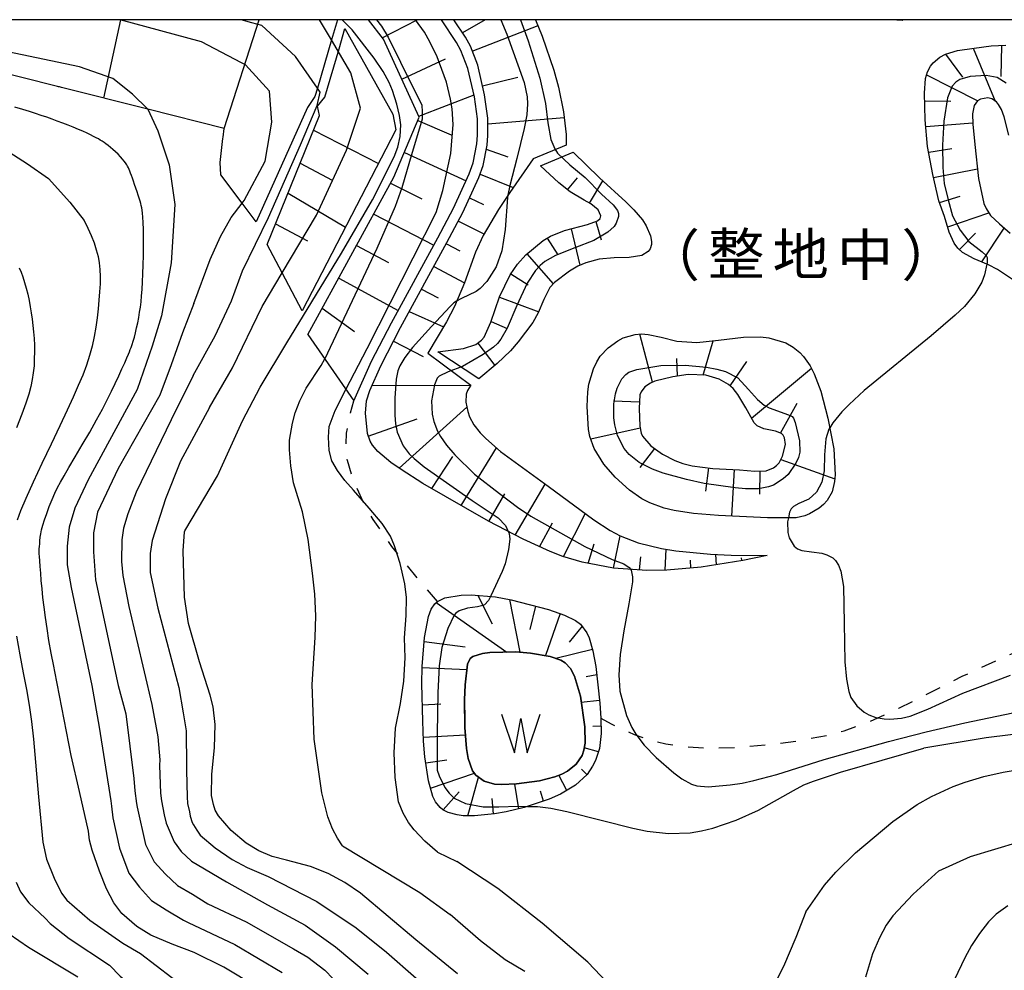
# Model space of a CAD drawing. Extents: x 0 to 2000, y 102000 to 103500.
# Drawn here: x 349 to 444, y 103408 to 103500 of the extents above; entities that cross this region are included whole.
import ezdxf
from ezdxf.enums import TextEntityAlignment as Align

# ---------------------------------------------------------------- set-up
doc = ezdxf.new("R2010")
doc.units = 0
doc.linetypes.add('620100', pattern=[3, 1.5, -1.5])
for name, color, linetype in [('5105000', 4, 'Continuous'), ('5105990', 5, 'Continuous'), ('6101110', 6, 'Continuous'), ('6101121', 6, 'Continuous'), ('6101990', 6, 'Continuous'), ('6201000', 6, '620100'), ('7101000', 2, 'Continuous'), ('7101001', 8, 'Continuous'), ('7102000', 6, 'Continuous'), ('7102001', 8, 'Continuous'), ('8181000', 7, 'Continuous'), ('999', 7, 'Continuous')]:
    doc.layers.add(name, color=color, linetype=linetype)
doc.styles.add('PlotAnnotation', font='MS Gothic.ttf')

# ---------------------------------------------------------------- blocks, each defined once
blk = doc.blocks.new('510500')
at = {"layer": '5105990'}
for p, q in [((-0.742, 0.562), (-0.238, -0.938)), ((-0.238, -0.938), (0.007, 0.393)), ((0.007, 0.393), (0.258, -0.935)), ((0.258, -0.935), (0.762, 0.568))]:
    blk.add_line(p, q, dxfattribs=at)

msp = doc.modelspace()

# ---------------------------------------------------------------- linework, layer by layer
at = {"layer": '5105000', "flags": 128}
msp.add_lwpolyline([(402.36, 103437.07), (402.77, 103436.3), (403.33, 103434.37), (403.77, 103431.41), (403.78, 103429.8), (403.68, 103429.15), (403.5, 103428.61), (402.92, 103427.77), (402.08, 103427.11), (401.52, 103426.82), (400.86, 103426.56), (399.37, 103426.16), (397.12, 103425.86), (395.69, 103425.8), (394.99, 103425.85), (394.01, 103426.12), (393.2, 103426.7), (392.88, 103427.14), (392.45, 103428.33), (392.29, 103429.29), (392.13, 103431.32), (392.09, 103434.02), (392.14, 103435.48), (392.39, 103437.47), (392.65, 103438.02), (392.91, 103438.21), (393.85, 103438.51), (394.55, 103438.61), (397.08, 103438.66), (398.48, 103438.56), (400.41, 103438.23), (401.42, 103437.88), (401.84, 103437.61), (402.36, 103437.07)], dxfattribs=at)
at = {"layer": '6101110', "flags": 128}
for points in [[(376.91, 103469.46), (385.25, 103484.72), (387.71, 103490.53), (384.23, 103498.11), (382.78, 103500)], [(421.43, 103448.02), (419.1, 103447.54), (415.05, 103446.89), (411.7, 103446.6), (409.78, 103446.57), (406.54, 103446.8), (403.5, 103447.36), (401.64, 103447.93), (400.4, 103448.4), (397.77, 103449.6), (394.42, 103451.34), (388.05, 103455.01), (385.94, 103456.36), (384.95, 103457.05), (383.7, 103458.1), (383.16, 103458.72), (382.93, 103459.1), (382.67, 103459.85), (382.48, 103461.84), (382.6, 103463.04), (382.91, 103464.04), (383.97, 103466.43), (385.89, 103470.13), (390.39, 103478.38), (391.93, 103481.28), (393.49, 103484.68), (393.89, 103485.85), (394.28, 103487.83), (394.36, 103488.75), (394.35, 103490.45), (394.03, 103492.72), (393.37, 103495.58), (392.66, 103497.42), (392.18, 103498.31), (391.06, 103500)], [(434.59, 103499.93), (433.42, 103500)], [(447.07, 103473.56), (443.79, 103475.75), (442.9, 103476.23), (441.51, 103476.81), (440.39, 103477.43), (439.94, 103477.83), (439.59, 103478.31), (439.11, 103479.39), (438.66, 103480.92), (438.11, 103482.42), (437.52, 103484.98), (437, 103487.71), (436.78, 103490.29), (436.69, 103492.87), (436.8, 103494.31), (436.98, 103494.93), (437.29, 103495.49), (437.55, 103495.81), (438.2, 103496.35), (438.75, 103496.64), (439.91, 103497), (441.52, 103497.25), (443.18, 103497.46), (444.59, 103497.52)], [(368.46, 103484.96), (368.39, 103486.14), (368.65, 103488.46), (368.67, 103488.59), (368.77, 103489.46), (361.38, 103491.32), (353, 103493.43), (352.9, 103493.45), (352.81, 103493.48), (352.71, 103493.5), (352.61, 103493.52), (345.8, 103495.24)], [(372.96, 103478.19), (378.02, 103490.71), (377.82, 103491.6)], [(389.51, 103467.78), (392.01, 103468.09), (393.19, 103468.48), (393.75, 103468.9), (393.99, 103469.2), (394.65, 103470.65), (395.48, 103473.1), (396.53, 103475.24), (397.24, 103476.28), (398.05, 103477.2), (399.72, 103478.58), (400.43, 103479.01), (401.78, 103479.55), (404.03, 103480.13), (405, 103480.5), (405.25, 103480.72), (405.32, 103480.98), (405.06, 103481.54), (404.34, 103482.13), (403.7, 103482.48), (402.34, 103483.3), (401.23, 103484.17), (399.47, 103485.82)], [(413.28, 103456.96), (414.18, 103456.73), (416.17, 103456.45), (418.77, 103456.33), (420.24, 103456.19), (421.35, 103456.22), (422.05, 103456.53), (422.36, 103456.76), (422.6, 103457.02), (422.94, 103457.66), (423.21, 103458.79), (423.14, 103459.44), (423.01, 103459.69), (422.83, 103459.87), (422.27, 103460.08), (421.12, 103460.3), (420.47, 103460.6), (420.19, 103460.88), (419.37, 103462.35), (418.59, 103463.65), (418.14, 103464.21), (417.69, 103464.62), (416.8, 103465.13), (415.49, 103465.51), (413.78, 103465.57), (412.29, 103465.36), (410.55, 103464.92), (410.13, 103464.74), (409.57, 103464.37), (409.21, 103463.91), (409.1, 103463.61), (409.02, 103462.27), (409.1, 103460.56), (409.24, 103459.88), (409.37, 103459.6), (410.15, 103458.67), (411.29, 103457.85), (412.5, 103457.24), (413.28, 103456.96)], [(388.05, 103431.96), (387.96, 103435.56), (388, 103437.25), (388.21, 103440.06), (388.6, 103442.11), (388.87, 103442.82), (389.2, 103443.33), (389.47, 103443.57), (390.19, 103443.9), (391.76, 103444.16), (392.74, 103444.2), (395.1, 103444), (396.62, 103443.72), (400.24, 103442.77), (401.8, 103442.23), (402.87, 103441.71), (403.35, 103441.36), (403.96, 103440.53), (404.19, 103440.02), (404.55, 103438.76), (404.83, 103437.26), (405.23, 103433.69), (405.3, 103432.24), (405.36, 103430.74), (405.19, 103429.31), (404.81, 103428.13), (404.52, 103427.57), (403.98, 103426.79), (402.86, 103425.75), (401.4, 103424.86), (400.29, 103424.37), (397.89, 103423.58), (396.12, 103423.17), (395, 103422.97), (393.07, 103422.77), (391.97, 103422.78), (391.39, 103422.85), (390.5, 103423.1), (390, 103423.36), (389.72, 103423.58), (389.28, 103424.12), (389.02, 103424.65), (388.61, 103426.16), (388.25, 103428.49), (388.11, 103430.02), (388.05, 103431.96)]]:
    msp.add_lwpolyline(points, dxfattribs=at)
at = {"layer": '6101121', "flags": 128}
for points in [[(379.77, 103500), (379.19, 103498.05), (377.82, 103493.35), (377.59, 103492.56), (376.85, 103491.48), (371.9, 103480.39), (370.54, 103482.2), (368.46, 103484.96)], [(376.91, 103469.46), (381.36, 103463.01), (383.07, 103466.87), (385.01, 103470.6), (389.51, 103478.85), (391.03, 103481.72), (392.56, 103485.05), (392.92, 103486.11), (393.29, 103487.97), (393.36, 103488.79), (393.35, 103490.37), (393.05, 103492.53), (392.41, 103495.28), (391.74, 103497), (391.32, 103497.8), (389.86, 103500)], [(398.98, 103500), (399.64, 103498.39), (400.75, 103495.11), (401.2, 103493.46), (401.7, 103491.07), (401.94, 103488.86), (401.94, 103487.84), (398.74, 103486.5), (396.48, 103483.24), (395.38, 103481.58), (393.89, 103479.05), (393.16, 103477.46), (392.08, 103474.48), (391.13, 103472.19), (390.35, 103470.68), (388.53, 103467.65), (392.72, 103464.53), (392.38, 103464.03), (392.25, 103463.68), (392.22, 103462.91), (392.4, 103461.99), (392.59, 103461.48), (393.01, 103460.71), (393.62, 103459.91), (394.16, 103459.36), (395.59, 103458.12), (400.19, 103454.76), (404.62, 103451.48), (406.22, 103450.43), (407.18, 103449.94), (408.93, 103449.26), (411.21, 103448.7), (412.59, 103448.47), (415.94, 103448.14), (417.95, 103448.05), (421.43, 103448.02)], [(434.59, 103499.93), (434.52, 103500)], [(380.5, 103499.13), (385.15, 103490.82), (385.43, 103489.31), (376.36, 103471.77), (374.41, 103475.45), (372.96, 103478.19)], [(377.82, 103491.6), (378.55, 103492.48), (379.92, 103497.18), (380.5, 103499.13)], [(444.89, 103488.79), (444.43, 103490.59), (444.16, 103491.28), (443.88, 103491.78), (443.68, 103492.03), (443.23, 103492.33), (442.85, 103492.41), (442.13, 103492.29), (441.86, 103492.13), (441.53, 103491.69), (441.35, 103490.86), (441.38, 103489.86), (441.58, 103487.9), (441.95, 103484.59), (442.47, 103482.18), (442.67, 103481.69), (443.12, 103481), (443.97, 103480.2), (445, 103479.29)], [(402.64, 103487.16), (405.2, 103484.66), (407.75, 103482.32), (408.53, 103481.57), (409.34, 103480.58), (409.71, 103479.99), (410.12, 103479.02), (410.23, 103478.48), (410.23, 103478.2), (410.1, 103477.76), (409.89, 103477.51), (409.3, 103477.14), (408.06, 103476.94), (406.61, 103476.91), (405.15, 103476.78), (403.85, 103476.42), (403.08, 103476.08), (402.26, 103475.61), (400.82, 103474.52), (400.37, 103474.02), (399.8, 103472.84), (399.25, 103471.56), (398.71, 103470.64), (397.31, 103468.76), (396.56, 103467.86), (395.25, 103466.64), (393.48, 103465.17)], [(399.47, 103485.82), (402.64, 103487.16)], [(410.06, 103453.12), (409.28, 103453.53), (408.09, 103454.37), (406.72, 103455.63), (405.6, 103456.87), (404.68, 103458.39), (404.26, 103459.58), (404.12, 103460.24), (403.99, 103462.47), (404.05, 103463.9), (404.16, 103464.63), (404.6, 103466.14), (404.91, 103466.81), (405.24, 103467.36), (406.01, 103468.18), (406.96, 103468.85), (407.49, 103469.13), (408.65, 103469.47), (409.27, 103469.52), (409.92, 103469.47), (411.16, 103469.2), (412.69, 103468.82), (414.61, 103468.68), (416.72, 103468.91), (419.15, 103469.2), (420.8, 103469.23), (421.62, 103469.13), (423.25, 103468.64), (423.98, 103468.24), (424.61, 103467.73), (424.98, 103467.34), (425.61, 103466.43), (426.01, 103465.65), (426.64, 103463.96), (427.34, 103461.35), (427.9, 103458.36), (428.04, 103455.84), (427.99, 103455.21), (427.74, 103454.19), (427.26, 103453.35), (426.91, 103452.97), (426.48, 103452.62), (425.54, 103452.05), (425.1, 103451.87), (424.26, 103451.68), (421.49, 103451.68), (416.71, 103451.9), (414.29, 103452.11), (412.42, 103452.39), (411.47, 103452.62), (410.06, 103453.12)], [(393.48, 103465.17), (389.51, 103467.78)], [(392.12, 103432.07), (392.13, 103431.32), (392.29, 103429.29), (392.45, 103428.33), (392.88, 103427.14), (393.2, 103426.7), (394.01, 103426.12), (394.99, 103425.85), (395.69, 103425.8), (397.12, 103425.86), (399.37, 103426.16), (400.86, 103426.56), (401.52, 103426.82), (402.08, 103427.11), (402.92, 103427.77), (403.5, 103428.61), (403.68, 103429.15), (403.78, 103429.8), (403.77, 103431.41), (403.33, 103434.37), (402.77, 103436.3), (402.36, 103437.07), (401.84, 103437.61), (401.42, 103437.88), (400.41, 103438.23), (398.48, 103438.56), (397.08, 103438.66), (394.55, 103438.61), (393.85, 103438.51), (392.91, 103438.21), (392.65, 103438.02), (392.39, 103437.47), (392.14, 103435.48), (392.09, 103434.02), (392.12, 103432.07)]]:
    msp.add_lwpolyline(points, dxfattribs=at)
at = {"layer": '6101990', "flags": 128}
for points in [[(357.11, 103492.4), (358.76, 103500)], [(368.77, 103489.46), (372.18, 103500)], [(384.12, 103498.25), (387.49, 103500)], [(394.08, 103500), (391.91, 103498.72)], [(392.83, 103496.96), (399.22, 103499.42)], [(441.42, 103497.23), (443.56, 103492.11)], [(444.18, 103497.5), (444.11, 103494.49)], [(386, 103494.24), (390.25, 103496.19)], [(438.74, 103496.64), (440.39, 103494.43)], [(393.83, 103493.58), (397.27, 103494.42)], [(436.9, 103494.66), (441.87, 103492.13)], [(387.66, 103490.63), (393.03, 103492.71)], [(436.72, 103492.13), (439.27, 103492.1)], [(394.36, 103489.91), (401.76, 103490.5)], [(387.57, 103490.21), (390.81, 103488.82)], [(436.84, 103489.64), (441.38, 103490)], [(377.45, 103489.29), (383.74, 103486.05)], [(394.2, 103487.43), (396.28, 103486.69)], [(437.11, 103487.15), (439.35, 103487.5)], [(386.26, 103487.1), (392.25, 103484.38)], [(376.15, 103486.08), (379.26, 103484.42)], [(437.59, 103484.7), (441.85, 103485.52)], [(393.6, 103485), (396.81, 103483.72)], [(402.07, 103483.51), (403.05, 103484.65)], [(384.93, 103484.13), (387.96, 103482.61)], [(404.2, 103482.2), (405.51, 103484.37)], [(374.98, 103483.18), (380.55, 103479.88)], [(392.59, 103482.72), (393.93, 103482.06)], [(438.17, 103482.27), (440.18, 103482.88)], [(383.29, 103481.14), (389.11, 103478.12)], [(438.96, 103479.9), (442.95, 103481.26)], [(373.77, 103480.2), (376.88, 103478.54)], [(391.5, 103480.47), (393.98, 103479.21)], [(404.82, 103480.43), (405.34, 103478.64)], [(402.43, 103479.72), (403.27, 103476.17)], [(440.09, 103477.7), (441.66, 103479.29)], [(442.26, 103476.5), (444.44, 103479.78)], [(381.62, 103478.09), (384.73, 103476.43)], [(390.33, 103478.26), (391.65, 103477.59)], [(400.1, 103478.81), (401.14, 103477.18)], [(398.14, 103477.28), (400.68, 103474.37)], [(389.13, 103476.07), (392.08, 103474.48)], [(396.58, 103475.33), (398.28, 103474.27)], [(379.9, 103474.94), (385.66, 103471.79)], [(387.93, 103473.87), (389.53, 103473.02)], [(395.47, 103473.09), (399.3, 103471.67)], [(378.3, 103472.01), (381.41, 103469.74)], [(386.74, 103471.68), (390.06, 103470.21)], [(394.68, 103470.72), (396.22, 103470.04)], [(410.32, 103464.82), (409.1, 103469.5)], [(385.2, 103468.81), (388.09, 103467.32)], [(393.39, 103468.63), (395.02, 103466.45)], [(415.24, 103465.52), (416.22, 103468.85)], [(412.75, 103465.42), (412.7, 103467.13)], [(417.86, 103464.47), (419.48, 103466.83)], [(419.94, 103461.33), (425.73, 103466.19)], [(383.11, 103464.5), (392.69, 103464.55)], [(409.06, 103462.9), (406.54, 103462.99)], [(422.75, 103459.89), (424.37, 103462.8)], [(385.76, 103456.48), (392.31, 103462.42)], [(382.76, 103459.61), (387.49, 103461.28)], [(409.14, 103460.38), (404.35, 103459.31)], [(391.76, 103452.87), (395.2, 103458.46)], [(410.53, 103458.4), (409.11, 103456.56)], [(388.92, 103454.51), (390.95, 103457.64)], [(422.77, 103457.35), (428.01, 103455.45)], [(415.74, 103456.51), (415.48, 103454.27)], [(418.23, 103456.36), (417.98, 103451.84)], [(420.72, 103456.21), (420.71, 103453.96)], [(394.45, 103451.33), (396, 103454.01)], [(397, 103450), (399.93, 103454.95)], [(399.38, 103448.86), (400.63, 103451.18)], [(401.69, 103447.91), (403.81, 103452.07)], [(406.55, 103446.8), (407.2, 103449.93)], [(404.1, 103447.25), (404.66, 103449.16)], [(411.55, 103446.6), (411.65, 103448.62)], [(409.05, 103446.63), (409.18, 103447.9)], [(414.04, 103446.8), (414.01, 103447.57)], [(416.52, 103447.12), (416.47, 103448.11)], [(418.98, 103447.52), (418.95, 103447.78)], [(393.37, 103444.14), (394.79, 103441.4)], [(396.44, 103443.76), (397.47, 103438.63)], [(389.33, 103443.45), (396.19, 103438.65)], [(398.97, 103443.1), (398.42, 103440.85)], [(401.36, 103442.38), (399.94, 103438.31)], [(403.5, 103441.16), (402.24, 103439.6)], [(388.18, 103439.67), (392.17, 103439.16)], [(404.51, 103438.91), (400.96, 103438.04)], [(387.99, 103437.17), (392.32, 103436.95)], [(404.92, 103436.44), (403.88, 103436.26)], [(405.2, 103433.96), (403.42, 103433.76)], [(388.01, 103433.54), (389.78, 103433.64)], [(405.33, 103431.46), (404.55, 103431.43)], [(388.1, 103430.39), (392.19, 103430.61)], [(405.09, 103428.99), (403.71, 103429.35)], [(388.34, 103427.9), (390.38, 103428.2)], [(403.96, 103426.78), (403.45, 103427.29)], [(388.8, 103425.45), (393.06, 103426.89)], [(392.43, 103422.78), (393.45, 103426.52)], [(402.02, 103425.23), (401.24, 103426.71)], [(397.37, 103423.46), (396.96, 103425.85)], [(390.03, 103423.35), (391.57, 103425.09)], [(394.92, 103422.96), (394.79, 103424.45)], [(399.75, 103424.19), (399.45, 103425.16)]]:
    msp.add_lwpolyline(points, dxfattribs=at)
at = {"layer": '6201000', "flags": 128}
for points in [[(389.47, 103443.57), (387.74, 103445.57), (385.05, 103448.9), (383.24, 103451.5), (382.41, 103452.91), (381.34, 103455.24), (380.74, 103457.24), (380.61, 103458.25), (380.66, 103459.9), (381.04, 103461.86), (381.36, 103463.01)], [(405.3, 103432.24), (406.31, 103431.68), (408.54, 103430.65), (410.48, 103430.01), (411.62, 103429.74), (413.62, 103429.46), (415.49, 103429.34), (418.81, 103429.42), (422.5, 103429.78), (424.53, 103430.06), (427.37, 103430.6), (428.91, 103431.02), (431.42, 103431.92), (434.22, 103433.2), (440.36, 103436.31), (444.55, 103438.24), (446.67, 103439.09), (449.95, 103440.21), (452.99, 103441.01), (454.56, 103441.35), (456.98, 103441.77), (460.79, 103442.2), (464.8, 103442.41), (472.64, 103442.48), (475.74, 103442.54), (477.17, 103442.67), (479.18, 103443.1), (480.44, 103443.61), (481.04, 103443.94), (481.92, 103444.55)]]:
    msp.add_lwpolyline(points, dxfattribs=at)
at = {"layer": '7101000', "flags": 128}
for points in [[(391.41, 103407.45), (387.38, 103410.73), (381.99, 103415.25), (380.48, 103416.29), (378.87, 103417.16), (377.17, 103417.85), (374.82, 103418.47), (373.45, 103418.83), (372.14, 103419.38), (370.92, 103420.11), (369.46, 103421.35), (368.24, 103422.75), (367.91, 103423.32), (367.74, 103423.86), (367.56, 103424.73), (367.59, 103426.8), (367.85, 103429.36), (367.9, 103431.62), (367.72, 103433.34), (367.43, 103434.48), (366.4, 103437.72), (365.31, 103441.43), (364.95, 103443.99), (364.82, 103448.47), (364.95, 103450.31), (364.97, 103450.4), (368.13, 103455.74), (370.56, 103461.08), (372.27, 103464.36), (374.86, 103468.65), (380.15, 103477.34), (383.18, 103482.53), (385.28, 103486.69), (385.62, 103487.63), (385.84, 103488.66), (385.92, 103489.8), (385.8, 103490.7), (385.53, 103491.81), (385.11, 103493.14), (384.79, 103493.92), (384.19, 103494.96), (383.33, 103496.27), (381.2, 103499.02), (380.24, 103500)], [(360.72, 103472.64), (360.77, 103473.2), (360.82, 103473.84), (360.86, 103474.56), (360.9, 103475.36), (360.93, 103476.22), (360.95, 103477.11), (360.96, 103478.01), (360.96, 103478.87), (360.95, 103479.66), (360.93, 103480.33), (360.9, 103480.84), (360.87, 103481.22), (360.83, 103481.51), (360.79, 103481.75), (360.74, 103481.96), (360.69, 103482.18), (360.62, 103482.41), (360.54, 103482.67), (360.44, 103482.98), (360.33, 103483.31), (360.21, 103483.66), (360.1, 103484.01), (359.99, 103484.33), (359.88, 103484.62), (359.79, 103484.89), (359.7, 103485.12), (359.63, 103485.31), (359.56, 103485.48), (359.49, 103485.63), (359.42, 103485.78), (359.33, 103485.93), (359.22, 103486.1), (359.09, 103486.28), (358.92, 103486.48), (358.72, 103486.7), (358.49, 103486.94), (358.24, 103487.17), (357.99, 103487.4), (357.75, 103487.6), (357.53, 103487.79), (357.32, 103487.95), (357.13, 103488.09), (356.95, 103488.21), (356.77, 103488.32), (356.59, 103488.43), (356.37, 103488.55), (356.12, 103488.68), (355.83, 103488.83), (355.49, 103488.99), (355.09, 103489.17), (354.64, 103489.36), (354.15, 103489.56), (353.64, 103489.77), (353.12, 103489.97), (352.6, 103490.17), (352.09, 103490.35), (351.57, 103490.53), (351.04, 103490.71), (350.5, 103490.89), (349.91, 103491.08), (349.25, 103491.28), (348.49, 103491.5)], [(442.76, 103476.29), (442.53, 103475.26), (442.25, 103474.55), (441.58, 103473.39), (440.57, 103472.18), (439.69, 103471.32), (437.36, 103469.34), (430.86, 103464.03), (429.39, 103462.68), (428.69, 103461.97), (427.8, 103460.89), (427.52, 103460.42)], [(371.91, 103406.19), (368.76, 103408.08), (365.86, 103409.52), (363.74, 103410.31), (361.66, 103411.19), (360.32, 103412.02), (358.85, 103413.28), (358.07, 103414.32), (357.38, 103415.69), (356.69, 103417.39), (355.99, 103419.44), (355.73, 103420.41), (355.61, 103421.28), (354.74, 103425.14), (353.94, 103428.63), (352.36, 103436.77), (352.25, 103437.27), (352, 103438.56), (351.79, 103439.78), (351.6, 103440.93), (351.44, 103442.01), (351.31, 103443.01), (351.21, 103443.94), (351.12, 103444.8), (351.05, 103445.59), (350.99, 103446.32), (350.94, 103446.96), (350.9, 103447.5), (350.87, 103447.91), (350.85, 103448.18), (350.85, 103448.36), (350.85, 103448.51), (350.85, 103448.66), (350.87, 103448.88), (350.89, 103449.15), (350.91, 103449.45), (350.95, 103449.79), (351.01, 103450.13), (351.08, 103450.51), (351.2, 103450.95), (351.36, 103451.48), (351.57, 103452.09), (351.82, 103452.76), (352.09, 103453.44), (352.36, 103454.06), (352.62, 103454.61), (352.9, 103455.14), (353.25, 103455.76), (353.72, 103456.56), (354.33, 103457.58), (355.02, 103458.76), (355.74, 103460), (356.41, 103461.18), (356.97, 103462.22), (357.45, 103463.13), (357.85, 103463.95), (358.22, 103464.72), (358.56, 103465.45), (358.87, 103466.13), (359.14, 103466.72), (359.35, 103467.2), (359.5, 103467.54), (359.6, 103467.79), (359.68, 103467.99), (359.76, 103468.21), (359.85, 103468.48), (359.96, 103468.82), (360.07, 103469.2), (360.18, 103469.63), (360.29, 103470.1), (360.4, 103470.6), (360.5, 103471.11), (360.58, 103471.62), (360.66, 103472.12), (360.72, 103472.64)], [(423.51, 103451.68), (423.43, 103451.3), (423.46, 103450.24), (423.57, 103449.73), (424.06, 103448.93), (424.4, 103448.66), (424.81, 103448.5), (425.75, 103448.37), (426.75, 103448.25), (427.23, 103448.1), (427.81, 103447.78), (428.06, 103447.54), (428.37, 103447.09), (428.6, 103446.51), (428.84, 103445), (428.9, 103441.45), (428.99, 103437.71), (429.13, 103436.02), (429.37, 103434.82), (429.57, 103434.24), (430.13, 103433.44), (430.86, 103432.83), (431.29, 103432.58), (432, 103432.31), (432.79, 103432.17), (433.34, 103432.14), (434.48, 103432.24), (435.33, 103432.45), (437.02, 103433.11), (440.43, 103434.68), (445.04, 103436.4)], [(444.79, 103414.04), (443.64, 103413.22), (442.9, 103412.49), (442.03, 103411.35), (441.27, 103410.19), (440.63, 103408.99), (439.63, 103406.88), (439.09, 103405.34), (438.58, 103402.96), (438.37, 103400.51), (438.27, 103397.78), (438.39, 103396), (438.7, 103392.77), (438.77, 103389.53), (438.66, 103386.38), (438.42, 103384.95)]]:
    msp.add_lwpolyline(points, dxfattribs=at)
at = {"layer": '7101001', "flags": 128}
for points in [[(444.62, 103493.84), (443.76, 103494.4), (442.68, 103494.59), (441.14, 103494.5), (440.14, 103494.21), (439.73, 103493.93), (439.4, 103493.54), (438.95, 103492.43), (438.59, 103490.17), (438.46, 103487.84), (438.47, 103485.65), (438.62, 103484.11), (438.99, 103482.53), (439.42, 103480.98), (440.16, 103479.57), (441.02, 103478.48), (442.3, 103477.49), (442.67, 103477.14), (442.77, 103476.92), (442.78, 103476.4), (442.76, 103476.29)], [(427.52, 103460.42), (427.44, 103460.29), (427.13, 103459.33), (427.02, 103457.79), (426.97, 103456.23), (426.75, 103455.13)], [(426.75, 103455.13), (426.23, 103454.17), (425.5, 103453.5), (424.52, 103453.08), (423.99, 103452.79), (423.78, 103452.56), (423.62, 103452.22), (423.51, 103451.68)]]:
    msp.add_lwpolyline(points, dxfattribs=at)
at = {"layer": '7102000', "flags": 128}
for points in [[(361.38, 103491.32), (362.35, 103489.21), (363.45, 103485.92), (364, 103482.07), (363.63, 103476.4), (362.72, 103471.27), (361.8, 103468.34), (360.34, 103464.13), (355.58, 103455.35), (354.29, 103452.6), (353.74, 103450.77), (353.56, 103448.94), (353.56, 103447.11), (353.93, 103444.92), (355.94, 103435.4), (356.67, 103431.37), (357.78, 103424.21), (357.84, 103423.69), (357.97, 103422.56), (358.63, 103419.63), (359.55, 103417.19), (360.56, 103415.84), (361.75, 103414.56), (363.17, 103413.64), (364.83, 103412.63), (365.29, 103412.42), (369.83, 103410.28), (374.4, 103407.56)], [(365.76, 103465.47), (367.9, 103469.33), (369.5, 103472.72), (370.56, 103475.64), (373.08, 103480.81), (376.18, 103487.86), (377.8, 103491.68)], [(347.43, 103487.46), (349.72, 103486.03), (351.73, 103484.6), (353.82, 103482.31), (355.21, 103480.51), (355.56, 103479.79), (355.88, 103479.06), (356.16, 103478.35), (356.38, 103477.68), (356.55, 103477.04), (356.67, 103476.41), (356.74, 103475.76), (356.76, 103475.08), (356.75, 103474.36), (356.7, 103473.6), (356.64, 103472.8), (356.57, 103471.95), (356.47, 103471.07), (356.35, 103470.17), (356.19, 103469.26), (355.98, 103468.34), (355.73, 103467.42), (355.42, 103466.48), (355.06, 103465.51), (354.63, 103464.5), (354.14, 103463.38), (353.54, 103462.11), (352.83, 103460.6), (351.99, 103458.83), (351.11, 103456.95), (350.27, 103455.13), (349.56, 103453.55), (349.04, 103452.34), (348.7, 103451.44)], [(396.3, 103482.97), (396.25, 103482.75), (396.02, 103479.65), (395.71, 103477.59), (395.17, 103476.02), (394.27, 103474.61), (393.61, 103473.91), (393.22, 103473.63), (391.81, 103472.96), (391.33, 103472.68)], [(365.85, 103472.46), (367.41, 103476.73), (368.43, 103478.97), (369.47, 103480.8), (370.54, 103482.2)], [(348.91, 103475.93), (349.09, 103475.5), (349.26, 103475.04), (349.43, 103474.51), (349.58, 103473.95), (349.73, 103473.36), (349.86, 103472.75), (349.97, 103472.15), (350.07, 103471.55), (350.16, 103470.94), (350.23, 103470.33), (350.29, 103469.71), (350.34, 103469.07), (350.38, 103468.43), (350.39, 103467.77), (350.37, 103467.1), (350.34, 103466.43), (350.27, 103465.75), (350.17, 103465.08), (350.03, 103464.41), (349.84, 103463.68), (349.56, 103462.81), (349.16, 103461.73), (348.65, 103460.39)], [(367.36, 103462.38), (369.6, 103466.22), (372.46, 103472.18), (374.41, 103475.45)], [(365.85, 103472.46), (364.73, 103469.63), (363.63, 103466.51), (362.54, 103463.59), (358.51, 103456.45), (356.49, 103452.24), (356.12, 103450.22), (356.12, 103448.39), (356.31, 103445.65), (358.51, 103435.4), (359.24, 103432.65), (360.02, 103426.39), (360.13, 103425.18), (360.27, 103423.95), (360.33, 103423.61), (361.14, 103419.99), (361.99, 103418.3), (363.08, 103417.12), (364.26, 103416.01), (365.71, 103415.16), (367.21, 103414.23), (370.9, 103412.48), (375.52, 103409.86), (376.91, 103409.04), (378.55, 103407.79), (380.98, 103405.27)], [(380.27, 103419.86), (379.76, 103420.59), (379.29, 103421.52), (378.84, 103422.67), (378.25, 103425.01), (377.51, 103430.21), (377.32, 103435.5), (377.62, 103440.06), (377.68, 103442.18), (377.59, 103444.26), (377.34, 103446.3), (376.94, 103449.57), (376.38, 103452.25), (375.51, 103455.07), (375.24, 103456.72), (375.11, 103458.26), (375.13, 103459.22), (375.42, 103460.85), (375.68, 103461.87), (376.11, 103463.01), (376.73, 103464.25), (378.19, 103466.45), (378.53, 103467.11)], [(365.76, 103465.47), (363.63, 103461.19), (360.25, 103454.17), (359.45, 103452.07), (359.03, 103450.68), (358.85, 103449.53), (358.82, 103447.44), (358.95, 103446.09), (359.53, 103443.07), (361.76, 103433.58), (362.34, 103430.44), (362.54, 103428.2), (362.51, 103427.69), (362.51, 103427.65), (362.62, 103424.96), (362.7, 103424.21), (362.95, 103422.87), (363.15, 103422.04), (363.92, 103420.24), (364.6, 103419.32), (365.61, 103418.38), (366.89, 103417.63), (369, 103416.35), (372.98, 103414.14), (376.64, 103412.16), (379.59, 103410.07), (382.75, 103407.4)], [(389.47, 103419.25), (388.25, 103420.32), (387.22, 103421.4), (386.66, 103422.13), (386.15, 103423.04), (385.7, 103424.14), (385.36, 103426.49), (385.26, 103428.87), (385.41, 103431.27), (385.89, 103433.67), (386.2, 103435.83), (386.33, 103438.1), (386.27, 103440.02), (386.45, 103442.2), (386.47, 103443.94), (386.31, 103445.26), (385.84, 103447.26), (385.31, 103448.97), (384.92, 103449.91), (384.1, 103451.12), (382.85, 103452.6), (381.34, 103454.37), (380.47, 103455.31), (379.76, 103456.26), (379.21, 103457.22), (378.95, 103458.22), (378.89, 103459.5), (378.97, 103460.54), (379.54, 103462.08), (380.59, 103464.12)], [(367.36, 103462.38), (364.55, 103457.18), (363.08, 103453.52), (361.8, 103449.49), (361.62, 103448.21), (361.62, 103446.38), (362.35, 103442.9), (364.37, 103435.21), (364.82, 103432.75), (365.09, 103431.01), (365.13, 103427.56), (365.12, 103427.16), (365.2, 103424.61), (365.24, 103423.96), (365.42, 103423.16), (365.48, 103422.74), (365.67, 103422.13), (365.82, 103421.89), (366.13, 103421.39), (366.44, 103420.89), (367.9, 103419.66), (369.55, 103418.53), (371.01, 103417.77), (373.05, 103416.88), (377.76, 103414.46), (381.6, 103411.89), (384.52, 103409.54), (387.41, 103407.01)], [(396.33, 103450.35), (396.42, 103450.14), (396.48, 103449.61), (396.37, 103448.59), (396.02, 103447.21), (395.75, 103446.47), (394.66, 103444.12), (394.62, 103444.04)], [(408.19, 103446.69), (408.24, 103446.61), (408.4, 103445.94), (408.38, 103445.46), (408.04, 103443.33), (407.56, 103440.7), (407.19, 103438.41), (407.05, 103436.45), (407.15, 103434.86), (407.8, 103432.5), (408.32, 103431.32), (408.7, 103430.69), (409.52, 103429.63), (410.67, 103428.44), (412.38, 103426.95), (413.16, 103426.37), (414.11, 103425.84), (414.64, 103425.67), (415.73, 103425.59), (417.85, 103425.77), (419.01, 103425.94), (420.16, 103426.18), (422.38, 103426.79), (426.99, 103428.24), (433.2, 103429.98), (436.88, 103430.92), (440.62, 103431.8), (448.38, 103433.42)], [(510.88, 103441.76), (506.07, 103440.85), (503.99, 103440.39), (500.91, 103439.54), (488.94, 103436.04), (482.99, 103434.62), (480.52, 103434.2), (475.47, 103433.74), (464.47, 103432.91), (451.88, 103431.45), (442.68, 103430.32), (436.63, 103429.34)], [(348.64, 103440.19), (348.96, 103438.39), (349.29, 103436.63), (349.6, 103435.03), (349.87, 103433.5), (350.11, 103431.93), (350.3, 103430.21), (350.79, 103424.62), (351.18, 103420.21), (351.55, 103418.56), (352.28, 103416.73), (353.01, 103415.26), (353.53, 103414.6), (355.75, 103412.64), (358.95, 103410.42), (360.67, 103409.42)], [(425.2, 103413.45), (427.01, 103416.03), (428.09, 103417.3), (430, 103419.17), (433.62, 103422.23), (436, 103423.88), (437.37, 103424.64), (439.5, 103425.6), (440.65, 103426.04), (442.45, 103426.59), (444.32, 103427), (449.27, 103427.8), (457.06, 103429), (461.64, 103429.57), (475.78, 103430.86), (480.33, 103431.45), (483.33, 103431.92), (489.35, 103433.05), (498.91, 103435), (504.25, 103435.9)], [(398.21, 103423.68), (399.17, 103423.67), (400.47, 103423.5), (402.03, 103423.18), (405.49, 103422.3), (408.41, 103421.56), (409.8, 103421.28), (411.88, 103421.06), (413.98, 103421.13), (415.07, 103421.3), (416.19, 103421.57), (418.45, 103422.35), (420.62, 103423.32), (424.01, 103425.22), (424.99, 103425.76), (425.93, 103426.13), (428.55, 103426.99), (436.63, 103429.34)], [(380.27, 103419.86), (387.77, 103415.34), (390.71, 103413.18)], [(438.08, 103417.43), (441.17, 103418.83), (445.87, 103420.23)], [(389.47, 103419.25), (391.36, 103418.32)], [(425.2, 103413.45), (424.23, 103410.97), (423.03, 103408.16), (421.74, 103405.64), (420.82, 103404.12), (419.86, 103402.85), (419.2, 103402.17), (418.2, 103401.61), (417.32, 103401.33), (416.17, 103401.13), (415.24, 103401.07), (414.13, 103401.24), (413.26, 103401.52), (411.45, 103402.32), (410.64, 103402.72), (409.76, 103403.24), (408.8, 103403.9), (407.15, 103405.29), (404.04, 103408.56), (399.61, 103412.34), (395.34, 103415.71), (391.36, 103418.32)], [(438.08, 103417.43), (435.6, 103415.18), (433.63, 103413.06), (432.99, 103412.17), (432.33, 103410.94), (431.67, 103409.37), (430.99, 103407.12)], [(348.61, 103416.32), (349.04, 103415.39), (349.84, 103414.34), (351.41, 103412.83), (351.91, 103412.33)], [(397.94, 103407.65), (396.05, 103408.8), (393.64, 103410.64), (390.71, 103413.18)], [(351.91, 103412.33), (353.74, 103410.87), (357.67, 103408.29)], [(346.97, 103411.97), (349.81, 103410.02), (354.59, 103407.14)], [(360.67, 103409.42), (363.7, 103407.07), (368.32, 103403.95), (370.05, 103402.44), (370.97, 103401.41), (371.79, 103400.38), (372.49, 103399.34), (374.89, 103395.94), (377.29, 103393.1), (380, 103390.57)], [(357.67, 103408.29), (358.71, 103407.22), (362.04, 103404.38), (364.43, 103401.76), (366.96, 103398.56), (369.12, 103395.5), (370.81, 103393.27), (372.95, 103390.91), (374.67, 103389.23)]]:
    msp.add_lwpolyline(points, dxfattribs=at)
at = {"layer": '7102001', "flags": 128}
for points in [[(370.45, 103495.82), (366.6, 103497.85), (358.7, 103500)], [(371.48, 103499.71), (370.44, 103500)], [(374.41, 103475.45), (377.75, 103481.03), (380.66, 103487.34), (381.99, 103491.42), (381.08, 103494.86), (379.19, 103498.05), (378.04, 103500)], [(383.55, 103500), (384.04, 103499.37), (384.7, 103498.31), (385.89, 103495.89), (387.95, 103491.72), (388, 103491.05), (388, 103490.34), (386.77, 103486.23), (386.02, 103483.7), (385.36, 103481.89), (383.6, 103477.79), (378.53, 103467.11)], [(389.35, 103481.3), (390, 103483.44), (390.77, 103487.01), (390.98, 103489.82), (390.88, 103491.36), (390.74, 103492.28), (390.34, 103493.93), (389.45, 103496.39), (388.74, 103497.86), (388.2, 103498.78), (387.34, 103500)], [(397.52, 103500), (398.25, 103497.94), (399.41, 103494.32), (399.95, 103491.87), (400.18, 103490), (400.46, 103488.39), (400.84, 103487.47), (401.12, 103487.05), (402.3, 103485.93), (403.78, 103484.68), (405.38, 103483.06), (406.52, 103482.03), (406.93, 103481.49), (407.02, 103481.21), (407.03, 103480.9), (406.81, 103480.26), (406.6, 103479.95), (406, 103479.39), (404.64, 103478.57), (402.79, 103477.86), (400.91, 103477.12), (399.88, 103476.54), (399.42, 103476.15), (398.98, 103475.66), (398.17, 103474.44), (397.17, 103472.26), (396.22, 103470.09), (395.62, 103469.02), (395.29, 103468.6), (394.9, 103468.23), (393.89, 103467.51), (391.91, 103466.36), (390.52, 103465.84), (389.63, 103465.43), (389.44, 103465.22), (389.17, 103464.59), (388.89, 103463.03)], [(395.63, 103500), (396.21, 103498.6), (397.88, 103493.9), (398.17, 103492.51), (398.21, 103491.85), (398.13, 103490.77), (397.89, 103489.45), (397.18, 103486.52), (396.49, 103483.92), (396.3, 103482.97)], [(377.8, 103491.68), (378.08, 103492.97), (377.82, 103493.35), (375.69, 103496.44), (372.44, 103499.44), (371.48, 103499.71)], [(361.38, 103491.32), (359.9, 103492.78), (358, 103494.29), (354.76, 103495.42), (346.38, 103497.17)], [(370.54, 103482.2), (370.72, 103482.45), (372.77, 103486.27), (373.42, 103490.06), (373.18, 103493.06), (370.85, 103495.61), (370.45, 103495.82)], [(380.59, 103464.12), (382.66, 103468.1), (389.35, 103481.3)], [(391.33, 103472.68), (391.07, 103472.53), (390.69, 103472.19), (388.9, 103470.22), (387.06, 103468.2), (386.29, 103467.23), (385.82, 103466.42), (385.64, 103465.95), (385.48, 103465.14), (385.34, 103463.29), (385.33, 103461.63), (385.4, 103460.78), (385.56, 103460), (386.13, 103458.67), (386.74, 103457.87), (387.2, 103457.43), (388.18, 103456.63), (392.85, 103453.37), (395.35, 103451.67), (396.08, 103450.92), (396.33, 103450.35)], [(409.04, 103457.05), (408.07, 103457.83), (407.59, 103458.4), (406.94, 103459.66), (406.66, 103460.69), (406.56, 103461.38), (406.57, 103462.75), (406.74, 103463.7), (406.91, 103464.26), (407.36, 103465.16), (407.75, 103465.59), (408.04, 103465.79), (408.79, 103466.06), (411.13, 103466.45), (413.48, 103466.47), (415.57, 103466.28), (416.57, 103466.11), (417.41, 103465.88), (418.59, 103465.25), (419.62, 103464.11), (420.5, 103463.14), (421.16, 103462.59), (421.65, 103462.33), (423.52, 103461.68), (423.86, 103461.5), (423.99, 103461.35), (424.16, 103460.91), (424.57, 103459.14), (424.62, 103458.05), (424.49, 103457.53), (424.24, 103456.97), (423.47, 103455.89), (423.01, 103455.46), (422.05, 103454.86), (421.58, 103454.68), (420.6, 103454.5), (419.34, 103454.49), (418.35, 103454.58), (415.35, 103455.02), (413.61, 103455.38), (411.36, 103456.01), (410.34, 103456.39), (409.04, 103457.05)], [(388.89, 103463.03), (388.97, 103461.72), (389.12, 103461.02), (389.48, 103460.08), (389.76, 103459.57), (390.35, 103458.73), (391.16, 103457.78), (393.06, 103455.92), (395.48, 103454.03), (397.22, 103452.7), (398.51, 103451.84), (403.77, 103448.88), (406.42, 103447.63), (407.56, 103447.21), (408.07, 103446.85), (408.19, 103446.69)], [(394.62, 103444.04), (394.41, 103443.65), (394.04, 103443.22), (393.87, 103443.17)], [(393.87, 103443.17), (393.36, 103443.03), (392.38, 103442.91), (391.58, 103442.66), (391.26, 103442.44), (391.1, 103442.22), (390.47, 103440.94), (389.89, 103439.09), (389.65, 103437.33), (389.5, 103434.7), (389.44, 103430.76), (389.43, 103428.62), (389.43, 103427.73), (389.43, 103427.19), (389.63, 103426.64), (390.19, 103425.53), (390.6, 103424.95), (391.08, 103424.49), (392.18, 103423.95), (393.89, 103423.65), (395.42, 103423.63), (397.25, 103423.7), (398.21, 103423.68)]]:
    msp.add_lwpolyline(points, dxfattribs=at)
at = {"layer": '999', "flags": 128}
msp.add_lwpolyline([(0, 102000), (2000, 102000), (2000, 103500), (0, 103500)], close=True, dxfattribs=at)

# ---------------------------------------------------------------- block references
at = {"layer": '5105000', "xscale": 2.5, "yscale": 2.5, "zscale": 2.5}
msp.add_blockref('510500', (397.54, 103431.22), dxfattribs=at)

# ---------------------------------------------------------------- texts
at = {"layer": '8181000', "style": 'PlotAnnotation'}
for s, p in [('（', (412.2, 103476.627)), ('整', (418.45, 103476.759)), ('地', (424.7, 103476.718)), ('）', (437.2, 103476.627)), ('中', (430.95, 103476.668))]:
    msp.add_text(s, height=4, dxfattribs=at).set_placement(p, align=Align.MIDDLE)

doc.saveas('drawing.dxf')
